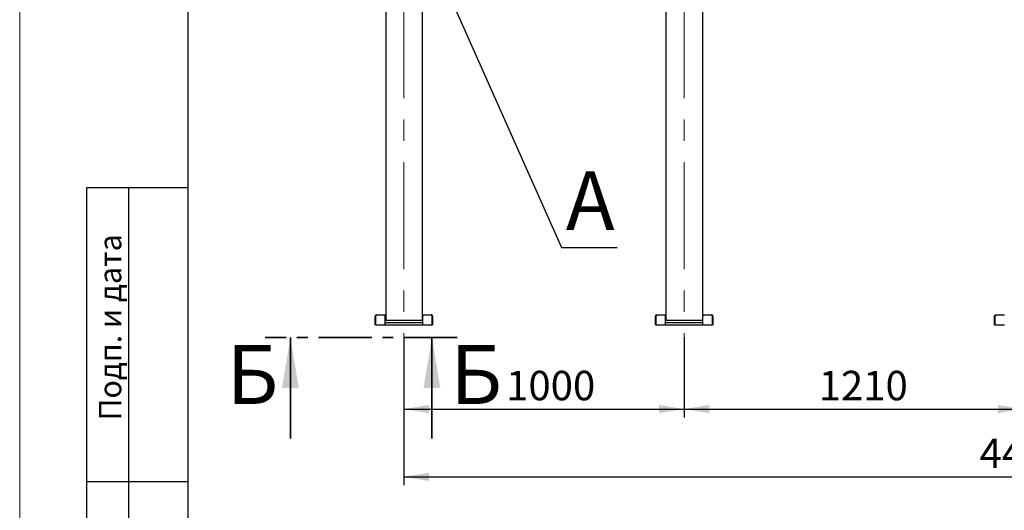
# Model space of a CAD drawing. Units: millimetres. Extents: x 0 to 420, y 0 to 297.
# Drawn here: x 0 to 117, y 112 to 170 of the extents above; entities that cross this region are included whole.
import ezdxf

# ---------------------------------------------------------------- set-up
doc = ezdxf.new("R2010")
doc.units = ezdxf.units.MM
doc.linetypes.add('CENTER', pattern=[10.16, 6.35, -1.27, 1.27, -1.27])
doc.linetypes.add('CENTERX2', pattern=[20.32, 12.7, -2.54, 2.54, -2.54])
doc.layers.add('THICK_LINE', color=7, linetype='Continuous', lineweight=25)
doc.layers.add('ОСЕВЫЕ', color=7, linetype='Continuous')
doc.styles.add('SLDTEXTSTYLE0', font='GOST_BU.TTF', dxfattribs={"bigfont": 'bigfont'})
doc.styles.add('SLDTEXTSTYLE3', font='GOST_B.TTF')
doc.styles.add('SLDTEXTSTYLE4', font='GOST_B.TTF')
doc.styles.add('SLDTEXTSTYLE5', font='GOST_B.TTF', dxfattribs={"bigfont": 'bigfont'})
doc.styles.add('SLDTEXTSTYLE6', font='GOST_B.TTF')
doc.styles.get("Standard").update_dxf_attribs({"font": 'GOST_B.TTF'})
doc.dimstyles.new('SLDDIMSTYLE0', dxfattribs={"dimtxt": 3.5, "dimasz": 3, "dimexe": 0, "dimexo": 0.0625, "dimgap": 0.875, "dimtad": 2, "dimdec": 1, "dimlfac": 30, "dimrnd": 1e-09, "dimzin": 12, "dimdsep": 46, "dimtxsty": 'SLDTEXTSTYLE3', "dimsah": 1, "dimcen": 0.09, "dimadec": 0, "dimazin": 3, "dimtfac": 1, "dimtdec": 0, "dimtofl": 0, "dimtmove": 0, "dimatfit": 3, "dimfxl": 0, "dimfrac": 2, "dimtolj": 1, "dimtzin": 12, "dimarcsym": 0})
doc.dimstyles.new('SLDDIMSTYLE1', dxfattribs={"dimtxt": 0.18, "dimasz": 3, "dimexe": 0, "dimexo": 0.0625, "dimgap": 0, "dimtad": 0, "dimtih": 1, "dimtoh": 1, "dimdec": 0, "dimrnd": 1e-09, "dimzin": 0, "dimdsep": 46, "dimtxsty": 'Standard', "dimblk1": 'NONE', "dimblk2": 'NONE', "dimsah": 1, "dimcen": 0.09, "dimadec": 0, "dimazin": 0, "dimtfac": 3, "dimtdec": 0, "dimtofl": 0, "dimtmove": 0, "dimatfit": 3, "dimldrblk": 'NONE', "dimfxl": 0, "dimfrac": 2, "dimtolj": 1, "dimtzin": 0, "dimarcsym": 0})

# ---------------------------------------------------------------- blocks, each defined once
blk = doc.blocks.new('_D')
at = {"layer": 'THICK_LINE'}
for p, q in [((45.7, 132.21), (45.7, 122.66)), ((79.03, 132.21), (79.03, 122.66)), ((45.7, 123.66), (79.03, 123.66))]:
    blk.add_line(p, q, dxfattribs=at)
for points in [[(45.7, 123.66), (48.7, 123.16), (48.7, 124.16)], [(79.03, 123.66), (76.03, 124.16), (76.03, 123.16)]]:
    blk.add_solid(points, dxfattribs=at)
at = {"layer": 'THICK_LINE', "insert": (57.86, 128.2), "char_height": 3.5, "attachment_point": 1, "style": 'SLDTEXTSTYLE4'}
blk.add_mtext('1000', dxfattribs=at)
blk = doc.blocks.new('_D_1')
at = {"layer": 'THICK_LINE'}
for p, q in [((45.7, 132.21), (45.7, 114.6)), ((193.03, 132.21), (193.03, 114.6)), ((45.7, 115.6), (193.03, 115.6))]:
    blk.add_line(p, q, dxfattribs=at)
for points in [[(45.7, 115.6), (48.7, 115.1), (48.7, 116.1)], [(193.03, 115.6), (190.03, 116.1), (190.03, 115.1)]]:
    blk.add_solid(points, dxfattribs=at)
at = {"layer": 'THICK_LINE', "insert": (114.17, 120.14), "char_height": 3.5, "attachment_point": 1, "style": 'SLDTEXTSTYLE4'}
blk.add_mtext('4420', dxfattribs=at)
blk = doc.blocks.new('_D_3')
at = {"layer": 'THICK_LINE'}
for p, q in [((79.03, 132.21), (79.03, 122.66)), ((119.37, 132.21), (119.37, 122.66)), ((79.03, 123.66), (119.37, 123.66))]:
    blk.add_line(p, q, dxfattribs=at)
for points in [[(79.03, 123.66), (82.03, 123.16), (82.03, 124.16)], [(119.37, 123.66), (116.37, 124.16), (116.37, 123.16)]]:
    blk.add_solid(points, dxfattribs=at)
at = {"layer": 'THICK_LINE', "insert": (95.04, 128.2), "char_height": 3.5, "attachment_point": 1, "style": 'SLDTEXTSTYLE4'}
blk.add_mtext('1210', dxfattribs=at)
blk = doc.blocks.new('_None')

msp = doc.modelspace()

# ---------------------------------------------------------------- linework, layer by layer
at = {"color": 7, "linetype": 'Continuous', "lineweight": 25}
for p, q in [((20, 292), (20, 5)), ((20, 292), (20, 5)), ((47.8675, 175.3411), (47.8675, 134.2078)), ((81.2008, 175.3411), (81.2008, 134.2078)), ((43.5342, 171.1578), (43.5342, 134.2078)), ((76.8675, 171.1578), (76.8675, 134.2078)), ((8, 5), (8, 150)), ((8, 150), (20, 150)), ((13, 5), (13, 150)), ((42.2842, 134.7175), (42.3342, 134.7158)), ((42.2842, 134.7175), (42.2842, 134.7131)), ((42.2842, 133.6744), (42.2842, 134.7131)), ((42.3342, 134.7158), (42.3342, 134.7131)), ((42.3342, 133.6744), (42.3342, 134.7131)), ((42.3365, 134.7131), (42.3365, 134.7175)), ((42.3366, 134.7175), (42.3365, 134.7175)), ((42.3365, 134.7131), (42.3365, 133.6744)), ((42.381, 134.8372), (42.4122, 134.8411)), ((42.381, 134.8372), (42.3932, 134.7887)), ((42.4145, 134.8411), (42.3955, 134.8372)), ((42.3955, 134.8372), (42.3955, 134.7887)), ((42.4145, 134.8411), (42.4122, 134.8411)), ((42.4145, 134.8411), (43.4675, 134.8411)), ((43.4675, 134.7131), (43.4675, 134.8411)), ((43.5342, 134.8411), (43.4675, 134.8411)), ((43.5342, 134.7911), (43.4675, 134.7911)), ((43.4675, 133.6744), (43.4675, 134.7131)), ((47.9342, 134.8411), (47.8675, 134.8411)), ((47.9342, 134.7911), (47.8675, 134.7911)), ((47.9342, 134.8411), (47.9342, 134.7131)), ((47.9342, 134.8411), (48.9871, 134.8411)), ((47.9342, 133.6744), (47.9342, 134.7131)), ((49.0061, 134.8372), (48.9871, 134.8411)), ((48.9895, 134.8411), (48.9871, 134.8411)), ((48.9895, 134.8411), (49.0207, 134.8372)), ((49.0061, 134.8372), (49.0061, 134.7887)), ((49.0207, 134.8372), (49.0085, 134.7887)), ((49.0651, 134.7175), (49.0651, 134.7131)), ((49.0651, 134.7175), (49.0651, 134.7175)), ((49.0651, 133.6744), (49.0651, 134.7131)), ((49.1174, 134.7175), (49.0675, 134.7158)), ((49.0675, 134.7131), (49.0675, 134.7158)), ((49.0675, 134.7131), (49.0675, 133.6744)), ((49.1175, 134.7131), (49.1174, 134.7175)), ((49.1175, 134.7131), (49.1175, 133.6744)), ((75.6176, 134.7175), (75.6175, 134.7131)), ((75.6175, 133.6744), (75.6175, 134.7131)), ((75.6176, 134.7175), (75.6675, 134.7158)), ((75.6675, 134.7158), (75.6675, 134.7131)), ((75.6675, 133.6744), (75.6675, 134.7131)), ((75.6699, 134.7131), (75.6699, 134.7175)), ((75.6699, 134.7175), (75.6699, 134.7175)), ((75.6699, 134.7131), (75.6699, 133.6744)), ((75.7143, 134.8372), (75.7455, 134.8411)), ((75.7143, 134.8372), (75.7265, 134.7887)), ((75.7479, 134.8411), (75.7288, 134.8372)), ((75.7288, 134.8372), (75.7288, 134.7887)), ((75.7479, 134.8411), (75.7455, 134.8411)), ((75.7479, 134.8411), (76.8008, 134.8411)), ((76.8008, 134.7131), (76.8008, 134.8411)), ((76.8675, 134.8411), (76.8008, 134.8411)), ((76.8675, 134.7911), (76.8008, 134.7911)), ((76.8008, 133.6744), (76.8008, 134.7131)), ((81.2675, 134.8411), (81.2008, 134.8411)), ((81.2675, 134.7911), (81.2008, 134.7911)), ((81.2675, 134.8411), (81.2675, 134.7131)), ((81.2675, 134.8411), (82.3205, 134.8411)), ((81.2675, 133.6744), (81.2675, 134.7131)), ((82.3395, 134.8372), (82.3205, 134.8411)), ((82.3228, 134.8411), (82.3205, 134.8411)), ((82.3228, 134.8411), (82.354, 134.8372)), ((82.3395, 134.8372), (82.3395, 134.7887)), ((82.354, 134.8372), (82.3418, 134.7887)), ((82.3985, 134.7175), (82.3984, 134.7175)), ((82.3985, 134.7175), (82.3985, 134.7131)), ((82.3985, 133.6744), (82.3985, 134.7131)), ((82.4508, 134.7175), (82.4008, 134.7158)), ((82.4008, 134.7131), (82.4008, 134.7158)), ((82.4008, 134.7131), (82.4008, 133.6744)), ((82.4508, 134.7131), (82.4508, 134.7175)), ((82.4508, 134.7131), (82.4508, 133.6744)), ((115.9509, 134.7175), (115.9508, 134.7131)), ((115.9508, 133.6744), (115.9508, 134.7131)), ((115.9509, 134.7175), (116.0009, 134.7158)), ((116.0009, 134.7158), (116.0008, 134.7131)), ((116.0008, 133.6744), (116.0008, 134.7131)), ((116.0032, 134.7131), (116.0032, 134.7175)), ((116.0032, 134.7175), (116.0032, 134.7175)), ((116.0032, 134.7131), (116.0032, 133.6744)), ((116.0476, 134.8372), (116.0788, 134.8411)), ((116.0476, 134.8372), (116.0598, 134.7887)), ((116.0812, 134.8411), (116.0622, 134.8372)), ((116.0622, 134.8372), (116.0622, 134.7887)), ((116.0812, 134.8411), (116.0788, 134.8411)), ((116.0812, 134.8411), (117.1342, 134.8411)), ((42.3342, 133.6744), (42.2842, 133.6744)), ((42.3365, 133.6744), (43.4675, 133.6744)), ((43.4675, 134.2078), (47.9342, 134.2078)), ((43.4675, 133.9411), (47.9342, 133.9411)), ((43.4675, 133.6744), (47.9342, 133.6744)), ((47.9342, 133.6744), (49.0651, 133.6744)), ((49.0675, 133.6744), (49.1175, 133.6744)), ((75.6675, 133.6744), (75.6175, 133.6744)), ((75.6699, 133.6744), (76.8008, 133.6744)), ((76.8008, 134.2078), (81.2675, 134.2078)), ((76.8008, 133.9411), (81.2675, 133.9411)), ((76.8008, 133.6744), (81.2675, 133.6744)), ((81.2675, 133.6744), (82.3985, 133.6744)), ((82.4008, 133.6744), (82.4508, 133.6744)), ((116.0008, 133.6744), (115.9508, 133.6744)), ((116.0032, 133.6744), (117.1342, 133.6744)), ((20, 115), (8, 115))]:
    msp.add_line(p, q, dxfattribs=at)
at = {"color": 7, "linetype": 'CENTER', "lineweight": 35}
msp.add_line((52.0342, 132.1744), (29.2008, 132.1744), dxfattribs=at)
at = {"color": 7, "linetype": 'Continuous', "lineweight": 35}
for p, q in [((32.2008, 120.1744), (32.2008, 132.1744)), ((49.0342, 120.1744), (49.0342, 132.1744))]:
    msp.add_line(p, q, dxfattribs=at)
at = {"color": 7, "linetype": 'Continuous', "lineweight": 25, "flags": 128}
for points in [[(42.3955, 134.8372), (42.4075, 134.8293), (42.4137, 134.8153), (42.4137, 134.7959), (42.4075, 134.7734), (42.3955, 134.7514), (42.3787, 134.7333), (42.3585, 134.7215), (42.3366, 134.7175)], [(42.3955, 134.7887), (42.4075, 134.7839), (42.4096, 134.781)], [(49.0651, 134.7175), (49.0431, 134.7215), (49.023, 134.7333), (49.0062, 134.7514), (48.9942, 134.7734), (48.9879, 134.7959), (48.9879, 134.8153), (48.9942, 134.8293), (49.0061, 134.8372)], [(48.9921, 134.781), (48.9942, 134.7839), (49.0061, 134.7887)], [(75.7288, 134.8372), (75.7408, 134.8293), (75.7471, 134.8153), (75.7471, 134.7959), (75.7408, 134.7734), (75.7288, 134.7514), (75.712, 134.7333), (75.6919, 134.7215), (75.6699, 134.7175)], [(75.7288, 134.7887), (75.7408, 134.7839), (75.7429, 134.781)], [(82.3984, 134.7175), (82.3765, 134.7215), (82.3563, 134.7333), (82.3395, 134.7514), (82.3275, 134.7734), (82.3213, 134.7959), (82.3213, 134.8153), (82.3275, 134.8293), (82.3395, 134.8372)], [(82.3254, 134.781), (82.3275, 134.7839), (82.3395, 134.7887)], [(116.0622, 134.8372), (116.0742, 134.8293), (116.0804, 134.8153), (116.0804, 134.7959), (116.0741, 134.7734), (116.0621, 134.7514), (116.0454, 134.7333), (116.0252, 134.7215), (116.0032, 134.7175)], [(116.0622, 134.7887), (116.0742, 134.7839), (116.0763, 134.781)]]:
    msp.add_lwpolyline(points, dxfattribs=at)
at = {"color": 7, "linetype": 'Continuous', "lineweight": 25}
for centre, radius, start, end in [((42.4122, 134.7131), 0.128, 104.103967, 178.030934), ((42.4122, 134.7131), 0.078, 104.103967, 178.030934), ((48.9895, 134.7131), 0.078, 1.969066, 75.896027), ((48.9895, 134.7131), 0.128, 1.969066, 75.896027), ((75.7455, 134.7131), 0.128, 104.103967, 178.030934), ((75.7455, 134.7131), 0.078, 104.103967, 178.030934), ((82.3228, 134.7131), 0.078, 1.969066, 75.896027), ((82.3228, 134.7131), 0.128, 1.969066, 75.896027), ((116.0788, 134.7131), 0.128, 104.103967, 178.030934), ((116.0788, 134.7131), 0.078, 104.103967, 178.030934)]:
    msp.add_arc(centre, radius, start, end, dxfattribs=at)
at = {"color": 7, "linetype": 'Continuous', "lineweight": 35}
for points in [[(32.2008, 132.1744), (31.2008, 126.1744), (33.2008, 126.1744)], [(49.0342, 132.1744), (48.0342, 126.1744), (50.0342, 126.1744)]]:
    msp.add_solid(points, dxfattribs=at)
at = {"layer": 'THICK_LINE', "linetype": 'CENTERX2', "lineweight": 18}
for p, q in [((45.7008, 234.2578), (45.7008, 132.2078)), ((79.0342, 234.2578), (79.0342, 132.2078))]:
    msp.add_line(p, q, dxfattribs=at)
at = {"layer": 'ОСЕВЫЕ', "lineweight": 18}
msp.add_line((0, 297), (0, 0), dxfattribs=at)

# ---------------------------------------------------------------- texts
at = {"color": 7, "linetype": 'Continuous', "lineweight": 18, "insert": (64.9614, 151.9187), "char_height": 7, "attachment_point": 1, "style": 'SLDTEXTSTYLE6'}
msp.add_mtext('A', dxfattribs=at)
at = {"color": 7, "linetype": 'Continuous', "lineweight": 0, "insert": (9.4376, 122.3039), "char_height": 2.645833, "attachment_point": 1, "rotation": 90, "style": 'SLDTEXTSTYLE0'}
msp.add_mtext('Подп. и дата', dxfattribs=at)
at = {"color": 7, "linetype": 'Continuous', "char_height": 7, "attachment_point": 1, "style": 'SLDTEXTSTYLE5'}
for insert in [(24.5906, 131.2612), (51.2085, 131.2612)]:
    msp.add_mtext('Б', dxfattribs=dict(at, insert=insert))

# ---------------------------------------------------------------- dimensions: what is measured, and where the dimension line sits
at = {"layer": 'THICK_LINE'}
for base, p1, p2, picture, middle in [((79.0342, 123.6641), (45.7008, 132.2078), (79.0342, 132.2078), '_D', (62.3675, 123.6641)), ((193.0342, 115.5974), (45.7008, 132.2078), (193.0342, 132.2078), '_D_1', (119.3675, 115.5974)), ((119.3675, 123.6641), (79.0342, 132.2078), (119.3675, 132.2078), '_D_3', (99.2008, 123.6641))]:
    dim = msp.add_linear_dim(base=base, p1=p1, p2=p2, dimstyle='SLDDIMSTYLE0', dxfattribs=at)
    dim.commit()
    dim.dimension.update_dxf_attribs({"geometry": picture, "text_midpoint": middle, "dimtype": 160})

# ---------------------------------------------------------------- leaders
at = {"color": 7, "linetype": 'Continuous', "lineweight": 18, "has_arrowhead": 0}
msp.add_leader([(49.9901, 175.3548), (64.4614, 142.8491), (71.0722, 142.8491)], dimstyle='SLDDIMSTYLE1', dxfattribs=at)

doc.saveas('drawing.dxf')
